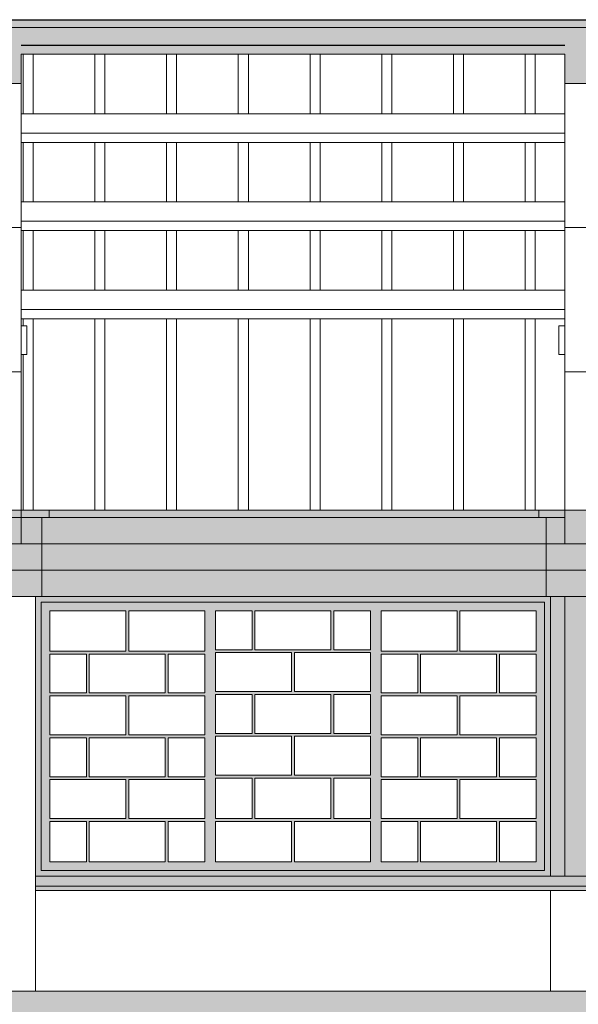
# Model space of a CAD drawing. Units: millimetres. Extents: x 16518 to 34257, y -3838 to 14730.
# Drawn here: x 17726 to 18116, y 7071 to 7757 of the extents above; entities that cross this region are included whole.
import ezdxf

# ---------------------------------------------------------------- set-up
doc = ezdxf.new("R2010")
doc.units = ezdxf.units.MM
doc.layers.get('0').update_dxf_attribs({"lineweight": 20})
doc.layers.get('0').transparency = 0.67
doc.layers.add('CAMPITURA SERRAMENTI', color=9, linetype='Continuous')
doc.layers.add('CAMPITURA SEZIONI', color=7, linetype='Continuous')
doc.layers.add('LINEA SERRAMENTI PROSPETTO', color=250, linetype='Continuous', lineweight=9)

msp = doc.modelspace()

# ---------------------------------------------------------------- hatches: boundary and pattern name
at = {"layer": 'CAMPITURA SERRAMENTI'}
h = msp.add_hatch(color=256, dxfattribs=at)
h.dxf.hatch_style = 1
h.paths.add_polyline_path([(18144.39, 7415.23), (18088.39, 7415.23), (18088.39, 7410.23), (18093.39, 7410.23), (18144.39, 7410.23)])
h.paths.add_polyline_path([(18088.39, 7415.23), (17680.83, 7415.23), (17675.83, 7415.23), (17675.83, 7410.23), (17680.83, 7410.23), (18088.39, 7410.23)])
h.paths.add_polyline_path([(18557.39, 7415.23), (18144.39, 7415.23), (18144.39, 7410.23), (18552.39, 7410.23), (18557.39, 7410.23)])
h.paths.add_polyline_path([(18491.28, 7410.23), (18139.39, 7410.23), (18139.39, 7391.9), (18491.28, 7391.9)])
h.paths.add_polyline_path([(18139.39, 7410.23), (18093.39, 7410.23), (18093.39, 7391.9), (18139.39, 7391.9)])
h.paths.add_polyline_path([(18093.39, 7410.23), (18088.39, 7410.23), (17741.94, 7410.23), (17741.94, 7391.9), (18093.39, 7391.9)])
h.paths.add_polyline_path([(17741.94, 7410.23), (17680.83, 7410.23), (17680.83, 7391.9), (17741.94, 7391.9)])
h.paths.add_polyline_path([(17741.94, 7391.9), (17680.83, 7391.9), (17680.83, 7373.56), (17741.94, 7373.56)])
h.paths.add_polyline_path([(17741.94, 7373.56), (17680.83, 7373.56), (17680.83, 7355.23), (17741.94, 7355.23)])
h.paths.add_polyline_path([(18093.39, 7373.56), (17741.94, 7373.56), (17741.94, 7355.23), (17964.64, 7355.23), (18093.39, 7355.23)])
h.paths.add_polyline_path([(18093.39, 7391.9), (17741.94, 7391.9), (17741.94, 7373.56), (18093.39, 7373.56)])
h.paths.add_polyline_path([(18139.39, 7391.9), (18093.39, 7391.9), (18093.39, 7373.56), (18139.39, 7373.56)])
h.paths.add_polyline_path([(18139.39, 7373.56), (18093.39, 7373.56), (18093.39, 7355.23), (18096.39, 7355.23), (18139.39, 7355.23)])
h.paths.add_polyline_path([(18491.28, 7373.56), (18139.39, 7373.56), (18139.39, 7355.23), (18363.64, 7355.23), (18491.28, 7355.23)])
h.paths.add_polyline_path([(18491.28, 7391.9), (18139.39, 7391.9), (18139.39, 7373.56), (18491.28, 7373.56)])
h.paths.add_polyline_path([(18552.39, 7410.23), (18491.28, 7410.23), (18491.28, 7391.9), (18552.39, 7391.9)])
h.paths.add_polyline_path([(18552.39, 7391.9), (18491.28, 7391.9), (18491.28, 7373.56), (18552.39, 7373.56)])
h.paths.add_polyline_path([(18552.39, 7373.56), (18491.28, 7373.56), (18491.28, 7355.23), (18495.39, 7355.23), (18552.39, 7355.23)])
h = msp.add_hatch(color=256, dxfattribs=at)
h.dxf.hatch_style = 1
h.paths.add_polyline_path([(18096.39, 7355.23), (18093.39, 7355.23), (18084.39, 7355.23), (17737.39, 7355.23), (17737.39, 7160.23), (17769.39, 7160.23), (18096.39, 7160.23)])
h.paths.add_polyline_path([(18092.39, 7351.23), (18092.39, 7164.23), (17741.39, 7164.23), (17741.39, 7351.23)], flags=16)
h.paths.add_polyline_path([(17800.39, 7345.23), (17800.39, 7317.06), (17747.39, 7317.06), (17747.39, 7345.23)], flags=0)
h.paths.add_polyline_path([(17802.39, 7345.23), (17855.39, 7345.23), (17855.39, 7317.06), (17802.39, 7317.06)], flags=0)
h.paths.add_polyline_path([(17772.89, 7315.06), (17772.89, 7287.9), (17747.39, 7287.9), (17747.39, 7315.06)], flags=0)
h.paths.add_polyline_path([(17774.89, 7315.06), (17827.89, 7315.06), (17827.89, 7287.9), (17774.89, 7287.9)], flags=0)
h.paths.add_polyline_path([(17800.39, 7285.9), (17800.39, 7258.73), (17747.39, 7258.73), (17747.39, 7285.9)], flags=0)
h.paths.add_polyline_path([(17829.89, 7315.06), (17855.39, 7315.06), (17855.39, 7287.9), (17829.89, 7287.9)], flags=0)
h.paths.add_polyline_path([(17802.39, 7285.9), (17855.39, 7285.9), (17855.39, 7258.73), (17802.39, 7258.73)], flags=0)
h.paths.add_polyline_path([(17862.89, 7345.23), (17888.39, 7345.23), (17888.39, 7318.06), (17862.89, 7318.06)], flags=0)
h.paths.add_polyline_path([(17772.89, 7256.73), (17772.89, 7229.56), (17747.39, 7229.56), (17747.39, 7256.73)], flags=0)
h.paths.add_polyline_path([(17774.89, 7256.73), (17827.89, 7256.73), (17827.89, 7229.56), (17774.89, 7229.56)], flags=0)
h.paths.add_polyline_path([(17862.89, 7316.06), (17915.89, 7316.06), (17915.89, 7288.9), (17862.89, 7288.9)], flags=0)
h.paths.add_polyline_path([(17829.89, 7256.73), (17855.39, 7256.73), (17855.39, 7229.56), (17829.89, 7229.56)], flags=0)
h.paths.add_polyline_path([(17862.89, 7286.9), (17888.39, 7286.9), (17888.39, 7259.73), (17862.89, 7259.73)], flags=0)
h.paths.add_polyline_path([(17890.39, 7345.23), (17943.39, 7345.23), (17943.39, 7318.06), (17890.39, 7318.06)], flags=0)
h.paths.add_polyline_path([(17800.39, 7227.56), (17800.39, 7200.4), (17747.39, 7200.4), (17747.39, 7227.56)], flags=0)
h.paths.add_polyline_path([(17802.39, 7227.56), (17855.39, 7227.56), (17855.39, 7200.4), (17802.39, 7200.4)], flags=0)
h.paths.add_polyline_path([(17862.89, 7257.73), (17915.89, 7257.73), (17915.89, 7230.56), (17862.89, 7230.56)], flags=0)
h.paths.add_polyline_path([(17890.39, 7286.9), (17943.39, 7286.9), (17943.39, 7259.73), (17890.39, 7259.73)], flags=0)
h.paths.add_polyline_path([(17917.89, 7316.06), (17970.89, 7316.06), (17970.89, 7288.9), (17917.89, 7288.9)], flags=0)
h.paths.add_polyline_path([(17772.89, 7198.4), (17772.89, 7170.23), (17747.39, 7170.23), (17747.39, 7198.4)], flags=0)
h.paths.add_polyline_path([(17774.89, 7198.4), (17827.89, 7198.4), (17827.89, 7170.23), (17774.89, 7170.23)], flags=0)
h.paths.add_polyline_path([(17862.89, 7228.56), (17888.39, 7228.56), (17888.39, 7200.4), (17862.89, 7200.4)], flags=0)
h.paths.add_polyline_path([(17829.89, 7198.4), (17855.39, 7198.4), (17855.39, 7170.23), (17829.89, 7170.23)], flags=0)
h.paths.add_polyline_path([(17890.39, 7228.56), (17943.39, 7228.56), (17943.39, 7200.4), (17890.39, 7200.4)], flags=0)
h.paths.add_polyline_path([(17945.39, 7345.23), (17970.89, 7345.23), (17970.89, 7318.06), (17945.39, 7318.06)], flags=0)
h.paths.add_polyline_path([(17917.89, 7257.73), (17970.89, 7257.73), (17970.89, 7230.56), (17917.89, 7230.56)], flags=0)
h.paths.add_polyline_path([(17862.89, 7198.4), (17915.89, 7198.4), (17915.89, 7170.23), (17862.89, 7170.23)], flags=0)
h.paths.add_polyline_path([(17945.39, 7286.9), (17970.89, 7286.9), (17970.89, 7259.73), (17945.39, 7259.73)], flags=0)
h.paths.add_polyline_path([(17978.39, 7345.23), (18031.39, 7345.23), (18031.39, 7317.06), (17978.39, 7317.06)], flags=0)
h.paths.add_polyline_path([(17978.39, 7315.06), (18003.89, 7315.06), (18003.89, 7287.9), (17978.39, 7287.9)], flags=0)
h.paths.add_polyline_path([(17917.89, 7198.4), (17970.89, 7198.4), (17970.89, 7170.23), (17917.89, 7170.23)], flags=0)
h.paths.add_polyline_path([(17945.39, 7228.56), (17970.89, 7228.56), (17970.89, 7200.4), (17945.39, 7200.4)], flags=0)
h.paths.add_polyline_path([(17978.39, 7285.9), (18031.39, 7285.9), (18031.39, 7258.73), (17978.39, 7258.73)], flags=0)
h.paths.add_polyline_path([(17978.39, 7256.73), (18003.89, 7256.73), (18003.89, 7229.56), (17978.39, 7229.56)], flags=0)
h.paths.add_polyline_path([(18005.89, 7315.06), (18058.89, 7315.06), (18058.89, 7287.9), (18005.89, 7287.9)], flags=0)
h.paths.add_polyline_path([(17978.39, 7227.56), (18031.39, 7227.56), (18031.39, 7200.4), (17978.39, 7200.4)], flags=0)
h.paths.add_polyline_path([(18005.89, 7256.73), (18058.89, 7256.73), (18058.89, 7229.56), (18005.89, 7229.56)], flags=0)
h.paths.add_polyline_path([(17978.39, 7198.4), (18003.89, 7198.4), (18003.89, 7170.23), (17978.39, 7170.23)], flags=0)
h.paths.add_polyline_path([(18033.39, 7345.23), (18086.39, 7345.23), (18086.39, 7317.06), (18033.39, 7317.06)], flags=0)
h.paths.add_polyline_path([(18033.39, 7285.9), (18086.39, 7285.9), (18086.39, 7258.73), (18033.39, 7258.73)], flags=0)
h.paths.add_polyline_path([(18005.89, 7198.4), (18058.89, 7198.4), (18058.89, 7170.23), (18005.89, 7170.23)], flags=0)
h.paths.add_polyline_path([(18033.39, 7227.56), (18086.39, 7227.56), (18086.39, 7200.4), (18033.39, 7200.4)], flags=0)
h.paths.add_polyline_path([(18060.89, 7315.06), (18086.39, 7315.06), (18086.39, 7287.9), (18060.89, 7287.9)], flags=0)
h.paths.add_polyline_path([(18060.89, 7256.73), (18086.39, 7256.73), (18086.39, 7229.56), (18060.89, 7229.56)], flags=0)
h.paths.add_polyline_path([(18060.89, 7198.4), (18086.39, 7198.4), (18086.39, 7170.23), (18060.89, 7170.23)], flags=0)
h.paths.add_polyline_path([(18092.39, 7351.23), (17741.39, 7351.23), (17741.39, 7164.23), (18092.39, 7164.23)], flags=0)
h = msp.add_hatch(color=256, dxfattribs=at)
h.dxf.hatch_style = 1
h.paths.add_polyline_path([(18106.39, 7355.23), (18096.39, 7355.23), (18096.39, 7340.23), (18096.39, 7160.23), (18106.39, 7160.23)])
h.paths.add_polyline_path([(18126.39, 7355.23), (18106.39, 7355.23), (18106.39, 7160.23), (18126.39, 7160.23)])
h.paths.add_polyline_path([(18136.39, 7355.23), (18126.39, 7355.23), (18126.39, 7160.23), (18136.39, 7160.23)])
h = msp.add_hatch(color=256, dxfattribs=at)
h.dxf.hatch_style = 1
h.paths.add_polyline_path([(18092.39, 7351.23), (17741.39, 7351.23), (17741.39, 7164.23), (18092.39, 7164.23)])
h.paths.add_polyline_path([(17800.39, 7345.23), (17800.39, 7317.06), (17747.39, 7317.06), (17747.39, 7345.23)], flags=16)
h.paths.add_polyline_path([(17802.39, 7345.23), (17855.39, 7345.23), (17855.39, 7317.06), (17802.39, 7317.06)], flags=16)
h.paths.add_polyline_path([(17827.89, 7315.06), (17827.89, 7287.9), (17774.89, 7287.9), (17774.89, 7315.06)], flags=16)
h.paths.add_polyline_path([(17772.89, 7315.06), (17772.89, 7287.9), (17747.39, 7287.9), (17747.39, 7315.06)], flags=16)
h.paths.add_polyline_path([(17829.89, 7315.06), (17855.39, 7315.06), (17855.39, 7287.9), (17829.89, 7287.9)], flags=16)
h.paths.add_polyline_path([(17800.39, 7285.9), (17800.39, 7258.73), (17747.39, 7258.73), (17747.39, 7285.9)], flags=16)
h.paths.add_polyline_path([(17802.39, 7285.9), (17855.39, 7285.9), (17855.39, 7258.73), (17802.39, 7258.73)], flags=16)
h.paths.add_polyline_path([(17862.89, 7345.23), (17888.39, 7345.23), (17888.39, 7318.06), (17862.89, 7318.06)], flags=16)
h.paths.add_polyline_path([(17862.89, 7316.06), (17915.89, 7316.06), (17915.89, 7288.9), (17862.89, 7288.9)], flags=16)
h.paths.add_polyline_path([(17862.89, 7286.9), (17888.39, 7286.9), (17888.39, 7259.73), (17862.89, 7259.73)], flags=16)
h.paths.add_polyline_path([(17827.89, 7256.73), (17827.89, 7229.56), (17774.89, 7229.56), (17774.89, 7256.73)], flags=16)
h.paths.add_polyline_path([(17890.39, 7345.23), (17943.39, 7345.23), (17943.39, 7318.06), (17890.39, 7318.06)], flags=16)
h.paths.add_polyline_path([(17772.89, 7256.73), (17772.89, 7229.56), (17747.39, 7229.56), (17747.39, 7256.73)], flags=16)
h.paths.add_polyline_path([(17829.89, 7256.73), (17855.39, 7256.73), (17855.39, 7229.56), (17829.89, 7229.56)], flags=16)
h.paths.add_polyline_path([(17890.39, 7286.9), (17943.39, 7286.9), (17943.39, 7259.73), (17890.39, 7259.73)], flags=16)
h.paths.add_polyline_path([(17862.89, 7257.73), (17915.89, 7257.73), (17915.89, 7230.56), (17862.89, 7230.56)], flags=16)
h.paths.add_polyline_path([(17800.39, 7227.56), (17800.39, 7200.4), (17747.39, 7200.4), (17747.39, 7227.56)], flags=16)
h.paths.add_polyline_path([(17802.39, 7227.56), (17855.39, 7227.56), (17855.39, 7200.4), (17802.39, 7200.4)], flags=16)
h.paths.add_polyline_path([(17917.89, 7316.06), (17970.89, 7316.06), (17970.89, 7288.9), (17917.89, 7288.9)], flags=16)
h.paths.add_polyline_path([(17862.89, 7228.56), (17888.39, 7228.56), (17888.39, 7200.4), (17862.89, 7200.4)], flags=16)
h.paths.add_polyline_path([(17945.39, 7345.23), (17970.89, 7345.23), (17970.89, 7318.06), (17945.39, 7318.06)], flags=16)
h.paths.add_polyline_path([(17827.89, 7198.4), (17827.89, 7170.23), (17774.89, 7170.23), (17774.89, 7198.4)], flags=16)
h.paths.add_polyline_path([(17917.89, 7257.73), (17970.89, 7257.73), (17970.89, 7230.56), (17917.89, 7230.56)], flags=16)
h.paths.add_polyline_path([(17772.89, 7198.4), (17772.89, 7170.23), (17747.39, 7170.23), (17747.39, 7198.4)], flags=16)
h.paths.add_polyline_path([(17890.39, 7228.56), (17943.39, 7228.56), (17943.39, 7200.4), (17890.39, 7200.4)], flags=16)
h.paths.add_polyline_path([(17829.89, 7198.4), (17855.39, 7198.4), (17855.39, 7170.23), (17829.89, 7170.23)], flags=16)
h.paths.add_polyline_path([(17945.39, 7286.9), (17970.89, 7286.9), (17970.89, 7259.73), (17945.39, 7259.73)], flags=16)
h.paths.add_polyline_path([(17862.89, 7198.4), (17915.89, 7198.4), (17915.89, 7170.23), (17862.89, 7170.23)], flags=16)
h.paths.add_polyline_path([(17978.39, 7345.23), (18031.39, 7345.23), (18031.39, 7317.06), (17978.39, 7317.06)], flags=16)
h.paths.add_polyline_path([(17978.39, 7315.06), (18003.89, 7315.06), (18003.89, 7287.9), (17978.39, 7287.9)], flags=16)
h.paths.add_polyline_path([(17945.39, 7228.56), (17970.89, 7228.56), (17970.89, 7200.4), (17945.39, 7200.4)], flags=16)
h.paths.add_polyline_path([(17978.39, 7285.9), (18031.39, 7285.9), (18031.39, 7258.73), (17978.39, 7258.73)], flags=16)
h.paths.add_polyline_path([(17917.89, 7198.4), (17970.89, 7198.4), (17970.89, 7170.23), (17917.89, 7170.23)], flags=16)
h.paths.add_polyline_path([(17978.39, 7256.73), (18003.89, 7256.73), (18003.89, 7229.56), (17978.39, 7229.56)], flags=16)
h.paths.add_polyline_path([(18005.89, 7315.06), (18058.89, 7315.06), (18058.89, 7287.9), (18005.89, 7287.9)], flags=16)
h.paths.add_polyline_path([(17978.39, 7227.56), (18031.39, 7227.56), (18031.39, 7200.4), (17978.39, 7200.4)], flags=16)
h.paths.add_polyline_path([(18005.89, 7256.73), (18058.89, 7256.73), (18058.89, 7229.56), (18005.89, 7229.56)], flags=16)
h.paths.add_polyline_path([(17978.39, 7198.4), (18003.89, 7198.4), (18003.89, 7170.23), (17978.39, 7170.23)], flags=16)
h.paths.add_polyline_path([(18033.39, 7345.23), (18086.39, 7345.23), (18086.39, 7317.06), (18033.39, 7317.06)], flags=16)
h.paths.add_polyline_path([(18033.39, 7285.9), (18086.39, 7285.9), (18086.39, 7258.73), (18033.39, 7258.73)], flags=16)
h.paths.add_polyline_path([(18005.89, 7198.4), (18058.89, 7198.4), (18058.89, 7170.23), (18005.89, 7170.23)], flags=16)
h.paths.add_polyline_path([(18033.39, 7227.56), (18086.39, 7227.56), (18086.39, 7200.4), (18033.39, 7200.4)], flags=16)
h.paths.add_polyline_path([(18060.89, 7315.06), (18086.39, 7315.06), (18086.39, 7287.9), (18060.89, 7287.9)], flags=16)
h.paths.add_polyline_path([(18060.89, 7256.73), (18086.39, 7256.73), (18086.39, 7229.56), (18060.89, 7229.56)], flags=16)
h.paths.add_polyline_path([(18060.89, 7198.4), (18086.39, 7198.4), (18086.39, 7170.23), (18060.89, 7170.23)], flags=16)
h = msp.add_hatch(color=256, dxfattribs=at)
h.dxf.hatch_style = 1
h.paths.add_polyline_path([(18495.39, 7160.23), (18136.39, 7160.23), (18096.39, 7160.23), (17737.39, 7160.23), (17737.39, 7150.23), (18096.39, 7150.23), (18495.39, 7150.23)])
at = {"layer": 'CAMPITURA SEZIONI'}
for points in [[(20578.39, 7757.05), (17250.39, 7757.05), (17250.39, 7751.51), (20578.39, 7751.49)], [(17727.39, 7751.49), (17707.39, 7751.49), (17707.39, 7734.81), (17727.39, 7734.81)], [(18126.39, 7751.49), (18106.39, 7751.49), (18106.39, 7734.81), (18126.39, 7734.81)], [(20528.39, 7164.23), (20501.39, 7164.23), (20501.39, 7080.23), (17327.39, 7080.23), (17327.39, 7164.23), (17300.39, 7164.23), (17300.39, 6998.23), (17327.39, 6998.23), (17327.39, 7061.73), (20501.39, 7061.73), (20501.39, 6998.23), (20528.39, 6998.23)]]:
    msp.add_hatch(color=251, dxfattribs=at).paths.add_polyline_path(points)
h = msp.add_hatch(color=251, dxfattribs=at)
h.paths.add_polyline_path([(17707.39, 7734.81), (17707.39, 7712.58), (17727.39, 7712.58), (17727.39, 7734.81)])
h.paths.add_polyline_path([(17707.39, 7732.93), (17707.39, 7739.37), (17350.39, 7739.37), (17350.39, 7732.93)])
h.paths.add_polyline_path([(17350.39, 7751.51), (17350.39, 7739.37), (17707.39, 7739.37), (17707.39, 7751.51)])
h = msp.add_hatch(color=251, dxfattribs=at)
h.paths.add_polyline_path([(18106.39, 7734.81), (18106.39, 7712.58), (18126.39, 7712.58), (18126.39, 7734.81)])
h.paths.add_polyline_path([(18106.39, 7732.93), (18106.39, 7739.37), (17727.39, 7739.37), (17727.39, 7732.93)])
h.paths.add_polyline_path([(18106.39, 7739.37), (18106.39, 7751.51), (17727.39, 7751.51), (17727.39, 7739.37)])
h = msp.add_hatch(color=251, dxfattribs=at)
h.paths.add_polyline_path([(17727.39, 7410.23), (17707.39, 7410.23), (17707.39, 7391.9), (17727.39, 7391.9)])
h.paths.add_polyline_path([(17727.39, 7415.23), (17707.39, 7415.23), (17707.39, 7410.23), (17727.39, 7410.23)])
h = msp.add_hatch(color=251, dxfattribs=at)
h.paths.add_polyline_path([(18126.39, 7415.23), (18106.39, 7415.23), (18106.39, 7410.23), (18126.39, 7410.23)])
h.paths.add_polyline_path([(18126.39, 7410.23), (18106.39, 7410.23), (18106.39, 7391.9), (18126.39, 7391.9)])

# ---------------------------------------------------------------- linework, layer by layer
for p, q in [((20578.39, 7757.05), (17250.39, 7757.05)), ((17727.39, 7415.23), (17727.39, 7732.93)), ((17727.39, 7732.93), (18106.39, 7732.93)), ((17727.39, 7732.93), (18106.39, 7732.93)), ((17728.83, 7691.54), (17728.83, 7732.93)), ((17735.83, 7691.54), (17735.83, 7732.93)), ((17778.83, 7691.54), (17778.83, 7732.93)), ((17785.83, 7691.54), (17785.83, 7732.93)), ((17828.83, 7691.54), (17828.83, 7732.93)), ((17835.83, 7691.54), (17835.83, 7732.93)), ((17878.83, 7691.54), (17878.83, 7732.93)), ((17885.83, 7691.54), (17885.83, 7732.93)), ((17928.83, 7691.54), (17928.83, 7732.93)), ((17935.83, 7691.54), (17935.83, 7732.93)), ((17978.83, 7691.54), (17978.83, 7732.93)), ((17978.83, 7691.54), (17978.83, 7732.93)), ((17985.83, 7691.54), (17985.83, 7732.93)), ((17985.83, 7691.54), (17985.83, 7732.93)), ((18028.83, 7691.54), (18028.83, 7732.93)), ((18035.83, 7691.54), (18035.83, 7732.93)), ((18078.83, 7691.54), (18078.83, 7732.93)), ((18085.83, 7691.54), (18085.83, 7732.93)), ((18106.39, 7415.23), (18106.39, 7732.93)), ((17707.39, 7712.58), (17727.39, 7712.58)), ((17707.39, 7712.58), (17727.39, 7712.58)), ((18106.39, 7712.58), (18126.39, 7712.58)), ((18106.39, 7712.58), (18126.39, 7712.58)), ((17727.39, 7691.54), (18106.39, 7691.54)), ((17727.39, 7677.97), (18106.39, 7677.97)), ((17727.39, 7671.53), (18106.39, 7671.53)), ((17728.83, 7630.13), (17728.83, 7671.53)), ((17735.83, 7630.13), (17735.83, 7671.53)), ((17778.83, 7630.13), (17778.83, 7671.53)), ((17785.83, 7630.13), (17785.83, 7671.53)), ((17828.83, 7630.13), (17828.83, 7671.53)), ((17835.83, 7630.13), (17835.83, 7671.53)), ((17878.83, 7630.13), (17878.83, 7671.53)), ((17885.83, 7630.13), (17885.83, 7671.53)), ((17928.83, 7630.13), (17928.83, 7671.53)), ((17935.83, 7630.13), (17935.83, 7671.53)), ((17978.83, 7630.13), (17978.83, 7671.53)), ((17978.83, 7630.13), (17978.83, 7671.53)), ((17985.83, 7630.13), (17985.83, 7671.53)), ((17985.83, 7630.13), (17985.83, 7671.53)), ((18028.83, 7630.13), (18028.83, 7671.53)), ((18035.83, 7630.13), (18035.83, 7671.53)), ((18078.83, 7630.13), (18078.83, 7671.53)), ((18085.83, 7630.13), (18085.83, 7671.53)), ((17727.39, 7630.13), (18106.39, 7630.13)), ((17727.39, 7616.57), (18106.39, 7616.57)), ((17707.39, 7612.15), (17727.39, 7612.15)), ((17727.39, 7610.13), (18106.39, 7610.13)), ((17728.83, 7568.69), (17728.83, 7610.13)), ((17735.83, 7568.69), (17735.83, 7610.13)), ((17778.83, 7568.69), (17778.83, 7610.13)), ((17785.83, 7568.69), (17785.83, 7610.13)), ((17828.83, 7568.69), (17828.83, 7610.13)), ((17835.83, 7568.69), (17835.83, 7610.13)), ((17878.83, 7568.69), (17878.83, 7610.13)), ((17885.83, 7568.69), (17885.83, 7610.13)), ((17928.83, 7568.69), (17928.83, 7610.13)), ((17935.83, 7568.69), (17935.83, 7610.13)), ((17978.83, 7568.69), (17978.83, 7610.13)), ((17978.83, 7568.69), (17978.83, 7610.13)), ((17985.83, 7568.69), (17985.83, 7610.13)), ((17985.83, 7568.69), (17985.83, 7610.13)), ((18028.83, 7568.69), (18028.83, 7610.13)), ((18035.83, 7568.69), (18035.83, 7610.13)), ((18078.83, 7568.69), (18078.83, 7610.13)), ((18085.83, 7568.69), (18085.83, 7610.13)), ((18106.39, 7612.15), (18126.39, 7612.15)), ((17727.39, 7568.69), (18106.39, 7568.69)), ((17727.39, 7555.12), (18106.39, 7555.12)), ((17727.39, 7548.68), (18106.39, 7548.68)), ((17728.83, 7543.66), (17728.83, 7548.68)), ((17735.83, 7415.23), (17735.83, 7548.68)), ((17778.83, 7415.23), (17778.83, 7548.68)), ((17785.83, 7415.23), (17785.83, 7548.68)), ((17828.83, 7415.23), (17828.83, 7548.68)), ((17835.83, 7415.23), (17835.83, 7548.68)), ((17878.83, 7415.23), (17878.83, 7548.68)), ((17885.83, 7415.23), (17885.83, 7548.68)), ((17928.83, 7415.23), (17928.83, 7548.68)), ((17935.83, 7415.23), (17935.83, 7548.68)), ((17978.83, 7415.23), (17978.83, 7548.68)), ((17978.83, 7415.23), (17978.83, 7548.68)), ((17985.83, 7415.23), (17985.83, 7548.68)), ((17985.83, 7415.23), (17985.83, 7548.68)), ((18028.83, 7415.23), (18028.83, 7548.68)), ((18035.83, 7415.23), (18035.83, 7548.68)), ((18078.83, 7415.23), (18078.83, 7548.68)), ((18085.83, 7415.23), (18085.83, 7548.68)), ((17727.39, 7543.66), (17731.39, 7543.66)), ((17731.39, 7523.66), (17731.39, 7543.66)), ((18102.39, 7543.66), (18106.39, 7543.66)), ((18102.39, 7523.66), (18102.39, 7543.66)), ((17727.39, 7523.66), (17731.39, 7523.66)), ((17728.83, 7415.23), (17728.83, 7523.66)), ((18102.39, 7523.66), (18106.39, 7523.66)), ((17707.39, 7511.63), (17727.39, 7511.63)), ((18106.39, 7511.63), (18126.39, 7511.63)), ((17741.94, 7355.23), (17741.94, 7410.23)), ((17741.94, 7410.23), (17746.94, 7410.23)), ((17746.94, 7410.23), (17746.94, 7415.23)), ((18088.39, 7410.23), (18088.39, 7415.23)), ((18093.39, 7410.23), (18088.39, 7410.23)), ((18093.39, 7355.23), (18093.39, 7410.23)), ((18552.39, 7391.9), (17680.83, 7391.9)), ((18552.39, 7373.56), (17680.83, 7373.56)), ((17737.39, 7080.23), (17737.39, 7355.23)), ((17964.64, 7355.23), (17737.39, 7355.23)), ((17737.39, 7355.23), (17741.94, 7355.23)), ((18084.39, 7355.23), (18148.39, 7355.23)), ((18096.39, 7355.23), (18093.39, 7355.23)), ((18096.39, 7340.23), (18096.39, 7355.23)), ((18106.39, 7355.23), (18106.39, 7160.23)), ((17769.39, 7160.23), (17737.39, 7160.23)), ((18495.39, 7160.23), (18096.39, 7160.23)), ((18495.39, 7153.23), (17737.39, 7153.23)), ((18495.39, 7150.23), (17737.39, 7150.23)), ((18096.39, 7080.23), (18096.39, 7150.23)), ((20501.39, 7080.23), (17327.39, 7080.23))]:
    msp.add_line(p, q)
for points in [[(18525.39, 7410.23), (18552.39, 7410.23), (18557.39, 7410.23), (18557.39, 7415.23), (17680.83, 7415.23), (17675.83, 7415.23), (17675.83, 7410.23), (17680.83, 7410.23), (18106.39, 7410.23)], [(18106.39, 7410.23), (17680.83, 7410.23), (17680.83, 7355.23), (18552.39, 7355.23), (18552.39, 7410.23), (18525.39, 7410.23)]]:
    msp.add_lwpolyline(points)
for points in [[(17707.39, 7415.23), (17707.39, 7391.9), (17727.39, 7391.9), (17727.39, 7415.23)], [(18106.39, 7415.23), (18106.39, 7391.9), (18126.39, 7391.9), (18126.39, 7415.23)], [(18096.39, 7355.23), (17737.39, 7355.23), (17737.39, 7160.23), (18096.39, 7160.23)]]:
    msp.add_lwpolyline(points, close=True)
at = {"layer": 'CAMPITURA SEZIONI', "color": 251}
msp.add_line((17727.39, 7739.37), (18106.39, 7739.37), dxfattribs=at)
msp.add_lwpolyline([(17250.39, 7751.51), (17250.39, 7757.05), (20578.39, 7757.05), (20578.39, 7751.49)], close=True, dxfattribs=at)
at = {"layer": 'LINEA SERRAMENTI PROSPETTO'}
for p, q in [((17741.39, 7164.23), (17741.39, 7351.23)), ((17741.39, 7351.23), (18092.39, 7351.23)), ((18092.39, 7164.23), (18092.39, 7351.23)), ((17747.39, 7317.06), (17747.39, 7345.23)), ((17800.39, 7345.23), (17747.39, 7345.23)), ((17800.39, 7317.06), (17800.39, 7345.23)), ((17855.39, 7345.23), (17802.39, 7345.23)), ((17802.39, 7317.06), (17802.39, 7345.23)), ((17855.39, 7317.06), (17855.39, 7345.23)), ((17862.89, 7318.06), (17862.89, 7345.23)), ((17862.89, 7318.06), (17862.89, 7345.23)), ((17888.39, 7345.23), (17862.89, 7345.23)), ((17888.39, 7345.23), (17867.89, 7345.23)), ((17888.39, 7345.23), (17867.89, 7345.23)), ((17888.39, 7345.23), (17888.39, 7318.06)), ((17943.39, 7345.23), (17890.39, 7345.23)), ((17943.39, 7345.23), (17890.39, 7345.23)), ((17943.39, 7345.23), (17890.39, 7345.23)), ((17890.39, 7345.23), (17890.39, 7318.06)), ((17943.39, 7345.23), (17943.39, 7318.06)), ((17970.89, 7345.23), (17945.39, 7345.23)), ((17967.14, 7345.23), (17945.39, 7345.23)), ((17970.89, 7345.23), (17945.39, 7345.23)), ((17945.39, 7345.23), (17945.39, 7318.06)), ((17970.89, 7318.06), (17970.89, 7345.23)), ((17970.89, 7318.06), (17970.89, 7345.23)), ((18031.39, 7345.23), (17978.39, 7345.23)), ((17978.39, 7317.06), (17978.39, 7345.23)), ((18031.39, 7317.06), (18031.39, 7345.23)), ((18086.39, 7345.23), (18033.39, 7345.23)), ((18033.39, 7317.06), (18033.39, 7345.23)), ((18086.39, 7317.06), (18086.39, 7345.23)), ((17800.39, 7317.06), (17747.39, 7317.06)), ((17747.39, 7287.9), (17747.39, 7315.06)), ((17772.89, 7315.06), (17747.39, 7315.06)), ((17772.89, 7315.06), (17772.89, 7287.9)), ((17827.89, 7315.06), (17774.89, 7315.06)), ((17774.89, 7315.06), (17774.89, 7287.9)), ((17855.39, 7317.06), (17802.39, 7317.06)), ((17827.89, 7315.06), (17827.89, 7287.9)), ((17855.39, 7315.06), (17829.89, 7315.06)), ((17829.89, 7315.06), (17829.89, 7287.9)), ((17855.39, 7287.9), (17855.39, 7315.06)), ((17888.39, 7318.06), (17862.89, 7318.06)), ((17862.89, 7288.9), (17862.89, 7316.06)), ((17862.89, 7288.9), (17862.89, 7316.06)), ((17915.89, 7316.06), (17862.89, 7316.06)), ((17943.39, 7318.06), (17890.39, 7318.06)), ((17915.89, 7288.9), (17915.89, 7316.06)), ((17970.89, 7316.06), (17917.89, 7316.06)), ((17917.89, 7288.9), (17917.89, 7316.06)), ((17970.89, 7318.06), (17945.39, 7318.06)), ((17970.89, 7288.9), (17970.89, 7316.06)), ((17970.89, 7288.9), (17970.89, 7316.06)), ((18031.39, 7317.06), (17978.39, 7317.06)), ((17978.39, 7287.9), (17978.39, 7315.06)), ((18003.89, 7315.06), (17978.39, 7315.06)), ((18003.89, 7315.06), (18003.89, 7287.9)), ((18058.89, 7315.06), (18005.89, 7315.06)), ((18005.89, 7315.06), (18005.89, 7287.9)), ((18086.39, 7317.06), (18033.39, 7317.06)), ((18058.89, 7315.06), (18058.89, 7287.9)), ((18086.39, 7315.06), (18060.89, 7315.06)), ((18060.89, 7315.06), (18060.89, 7287.9)), ((18086.39, 7287.9), (18086.39, 7315.06)), ((17772.89, 7287.9), (17747.39, 7287.9)), ((17827.89, 7287.9), (17774.89, 7287.9)), ((17855.39, 7287.9), (17829.89, 7287.9)), ((17915.89, 7288.9), (17862.89, 7288.9)), ((17862.89, 7259.73), (17862.89, 7286.9)), ((17862.89, 7259.73), (17862.89, 7286.9)), ((17888.39, 7286.9), (17862.89, 7286.9)), ((17888.39, 7286.9), (17888.39, 7259.73)), ((17943.39, 7286.9), (17890.39, 7286.9)), ((17890.39, 7286.9), (17890.39, 7259.73)), ((17970.89, 7288.9), (17917.89, 7288.9)), ((17943.39, 7286.9), (17943.39, 7259.73)), ((17970.89, 7286.9), (17945.39, 7286.9)), ((17945.39, 7286.9), (17945.39, 7259.73)), ((17970.89, 7259.73), (17970.89, 7286.9)), ((17970.89, 7259.73), (17970.89, 7286.9)), ((18003.89, 7287.9), (17978.39, 7287.9)), ((18058.89, 7287.9), (18005.89, 7287.9)), ((18086.39, 7287.9), (18060.89, 7287.9)), ((17747.39, 7258.73), (17747.39, 7285.9)), ((17800.39, 7285.9), (17747.39, 7285.9)), ((17800.39, 7258.73), (17800.39, 7285.9)), ((17855.39, 7285.9), (17802.39, 7285.9)), ((17802.39, 7258.73), (17802.39, 7285.9)), ((17855.39, 7258.73), (17855.39, 7285.9)), ((17978.39, 7258.73), (17978.39, 7285.9)), ((18031.39, 7285.9), (17978.39, 7285.9)), ((18031.39, 7258.73), (18031.39, 7285.9)), ((18086.39, 7285.9), (18033.39, 7285.9)), ((18033.39, 7258.73), (18033.39, 7285.9)), ((18086.39, 7258.73), (18086.39, 7285.9)), ((17800.39, 7258.73), (17747.39, 7258.73)), ((17855.39, 7258.73), (17802.39, 7258.73)), ((17888.39, 7259.73), (17862.89, 7259.73)), ((17943.39, 7259.73), (17890.39, 7259.73)), ((17970.89, 7259.73), (17945.39, 7259.73)), ((18031.39, 7258.73), (17978.39, 7258.73)), ((18086.39, 7258.73), (18033.39, 7258.73)), ((17747.39, 7229.56), (17747.39, 7256.73)), ((17772.89, 7256.73), (17747.39, 7256.73)), ((17772.89, 7256.73), (17772.89, 7229.56)), ((17827.89, 7256.73), (17774.89, 7256.73)), ((17774.89, 7256.73), (17774.89, 7229.56)), ((17827.89, 7256.73), (17827.89, 7229.56)), ((17855.39, 7256.73), (17829.89, 7256.73)), ((17829.89, 7256.73), (17829.89, 7229.56)), ((17855.39, 7229.56), (17855.39, 7256.73)), ((17862.89, 7230.56), (17862.89, 7257.73)), ((17862.89, 7230.56), (17862.89, 7257.73)), ((17915.89, 7257.73), (17862.89, 7257.73)), ((17915.89, 7230.56), (17915.89, 7257.73)), ((17970.89, 7257.73), (17917.89, 7257.73)), ((17917.89, 7230.56), (17917.89, 7257.73)), ((17970.89, 7230.56), (17970.89, 7257.73)), ((17970.89, 7230.56), (17970.89, 7257.73)), ((17978.39, 7229.56), (17978.39, 7256.73)), ((18003.89, 7256.73), (17978.39, 7256.73)), ((18003.89, 7256.73), (18003.89, 7229.56)), ((18058.89, 7256.73), (18005.89, 7256.73)), ((18005.89, 7256.73), (18005.89, 7229.56)), ((18058.89, 7256.73), (18058.89, 7229.56)), ((18086.39, 7256.73), (18060.89, 7256.73)), ((18060.89, 7256.73), (18060.89, 7229.56)), ((18086.39, 7229.56), (18086.39, 7256.73)), ((17772.89, 7229.56), (17747.39, 7229.56)), ((17747.39, 7200.4), (17747.39, 7227.56)), ((17800.39, 7227.56), (17747.39, 7227.56)), ((17827.89, 7229.56), (17774.89, 7229.56)), ((17800.39, 7200.4), (17800.39, 7227.56)), ((17855.39, 7227.56), (17802.39, 7227.56)), ((17802.39, 7200.4), (17802.39, 7227.56)), ((17855.39, 7229.56), (17829.89, 7229.56)), ((17855.39, 7200.4), (17855.39, 7227.56)), ((17915.89, 7230.56), (17862.89, 7230.56)), ((17862.89, 7200.4), (17862.89, 7228.56)), ((17862.89, 7200.4), (17862.89, 7228.56)), ((17888.39, 7228.56), (17862.89, 7228.56)), ((17888.39, 7228.56), (17888.39, 7200.4)), ((17943.39, 7228.56), (17890.39, 7228.56)), ((17943.39, 7228.56), (17890.39, 7228.56)), ((17890.39, 7228.56), (17890.39, 7200.4)), ((17970.89, 7230.56), (17917.89, 7230.56)), ((17943.39, 7228.56), (17943.39, 7200.4)), ((17970.89, 7228.56), (17945.39, 7228.56)), ((17945.39, 7228.56), (17945.39, 7200.4)), ((17970.89, 7200.4), (17970.89, 7228.56)), ((17970.89, 7200.4), (17970.89, 7228.56)), ((18003.89, 7229.56), (17978.39, 7229.56)), ((17978.39, 7200.4), (17978.39, 7227.56)), ((18031.39, 7227.56), (17978.39, 7227.56)), ((18058.89, 7229.56), (18005.89, 7229.56)), ((18031.39, 7200.4), (18031.39, 7227.56)), ((18086.39, 7227.56), (18033.39, 7227.56)), ((18033.39, 7200.4), (18033.39, 7227.56)), ((18086.39, 7229.56), (18060.89, 7229.56)), ((18086.39, 7200.4), (18086.39, 7227.56)), ((17800.39, 7200.4), (17747.39, 7200.4)), ((17747.39, 7170.23), (17747.39, 7198.4)), ((17772.89, 7198.4), (17747.39, 7198.4)), ((17772.89, 7198.4), (17772.89, 7170.23)), ((17827.89, 7198.4), (17774.89, 7198.4)), ((17827.89, 7198.4), (17774.89, 7198.4)), ((17774.89, 7198.4), (17774.89, 7170.23)), ((17855.39, 7200.4), (17802.39, 7200.4)), ((17827.89, 7198.4), (17827.89, 7170.23)), ((17855.39, 7198.4), (17829.89, 7198.4)), ((17829.89, 7198.4), (17829.89, 7170.23)), ((17855.39, 7170.23), (17855.39, 7198.4)), ((17888.39, 7200.4), (17862.89, 7200.4)), ((17884.89, 7200.4), (17862.89, 7200.4)), ((17862.89, 7170.23), (17862.89, 7198.4)), ((17915.89, 7198.4), (17862.89, 7198.4)), ((17867.89, 7200.4), (17888.39, 7200.4)), ((17890.39, 7200.4), (17943.39, 7200.4)), ((17943.39, 7200.4), (17890.39, 7200.4)), ((17915.89, 7170.23), (17915.89, 7198.4)), ((17970.89, 7198.4), (17917.89, 7198.4)), ((17917.89, 7170.23), (17917.89, 7198.4)), ((17945.39, 7200.4), (17970.89, 7200.4)), ((17970.89, 7200.4), (17945.39, 7200.4)), ((17970.89, 7170.23), (17970.89, 7198.4)), ((18031.39, 7200.4), (17978.39, 7200.4)), ((17978.39, 7170.23), (17978.39, 7198.4)), ((18003.89, 7198.4), (17978.39, 7198.4)), ((18003.89, 7198.4), (18003.89, 7170.23)), ((18058.89, 7198.4), (18005.89, 7198.4)), ((18058.89, 7198.4), (18005.89, 7198.4)), ((18005.89, 7198.4), (18005.89, 7170.23)), ((18086.39, 7200.4), (18033.39, 7200.4)), ((18058.89, 7198.4), (18058.89, 7170.23)), ((18086.39, 7198.4), (18060.89, 7198.4)), ((18060.89, 7198.4), (18060.89, 7170.23)), ((18086.39, 7170.23), (18086.39, 7198.4)), ((17772.89, 7170.23), (17747.39, 7170.23)), ((17769.39, 7170.23), (17747.39, 7170.23)), ((17827.89, 7170.23), (17774.89, 7170.23)), ((17855.39, 7170.23), (17829.89, 7170.23)), ((17915.89, 7170.23), (17862.89, 7170.23)), ((17970.89, 7170.23), (17917.89, 7170.23)), ((18003.89, 7170.23), (17978.39, 7170.23)), ((18058.89, 7170.23), (18005.89, 7170.23)), ((18086.39, 7170.23), (18060.89, 7170.23)), ((17741.39, 7164.23), (18092.39, 7164.23))]:
    msp.add_line(p, q, dxfattribs=at)

doc.saveas('drawing.dxf')
